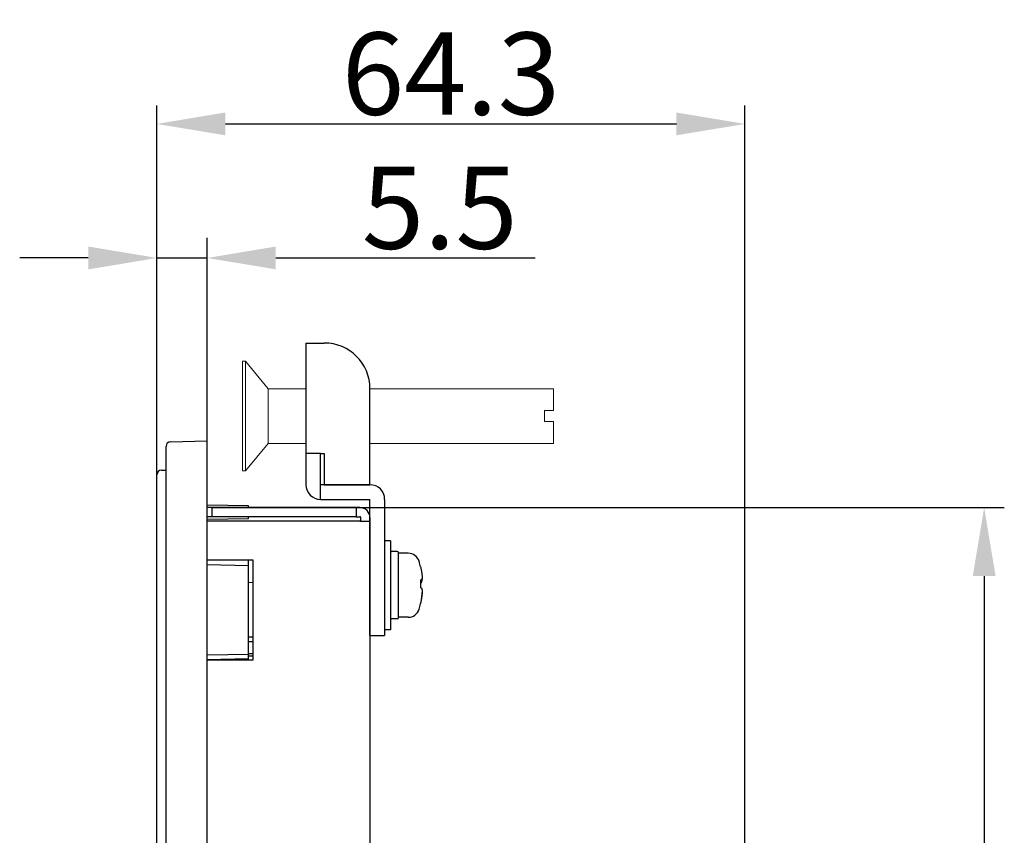
# Model space of a CAD drawing. Extents: x 0 to 1170, y 0 to 805.
# Drawn here: x 607 to 715, y 524 to 613 of the extents above; entities that cross this region are included whole.
import ezdxf

# ---------------------------------------------------------------- set-up
doc = ezdxf.new("R2010")
doc.units = 0
doc.header["$MEASUREMENT"] = 0
doc.layers.get('Defpoints').update_dxf_attribs({"linetype": 'CONTINUOUS'})
doc.layers.add('1_外観図', color=7, linetype='CONTINUOUS')
doc.layers.add('3_取付金具', color=4, linetype='CONTINUOUS')
doc.styles.get("Standard").update_dxf_attribs({"font": 'SIMPLEX.SHX', "bigfont": 'BIGFONT.shx'})
doc.dimstyles.new('SUNPO', dxfattribs={"dimscale": 0, "dimtxt": 3, "dimasz": 2.5, "dimexe": 2.2, "dimexo": 0.5, "dimgap": 1, "dimtad": 1, "dimdec": 1, "dimzin": 12, "dimdsep": 46, "dimtxsty": 'STANDARD', "dimcen": 0, "dimclrd": 3, "dimclre": 3, "dimclrt": 4, "dimadec": 0, "dimazin": 0, "dimtfac": 1, "dimtdec": 0, "dimtmove": 0, "dimatfit": 3, "dimfxl": 1, "dimtolj": 1, "dimtzin": 0, "dimarcsym": 0})

# ---------------------------------------------------------------- blocks, each defined once
blk = doc.blocks.new('*D2')
at = {"layer": '1_外観図', "color": 3, "lineweight": -2}
for p, q in [((621.86, 562.03), (621.86, 589.43)), ((627.36, 565.69), (627.36, 589.43)), ((614.36, 587.23), (606.86, 587.23)), ((621.86, 587.23), (627.36, 587.23)), ((634.86, 587.23), (663.22, 587.23))]:
    blk.add_line(p, q, dxfattribs=at)
at = {"layer": '1_外観図', "color": 3}
for points in [[(614.36, 588.48), (614.36, 585.98), (621.86, 587.23)], [(634.86, 588.48), (634.86, 585.98), (627.36, 587.23)]]:
    blk.add_solid(points, dxfattribs=at)
at = {"layer": 'Defpoints', "color": 0}
for p in [(621.86, 587.23), (627.36, 565.19), (621.86, 561.53)]:
    blk.add_point(p, dxfattribs=at)
at = {"layer": '1_外観図', "color": 4, "insert": (652.79, 592.73), "char_height": 9, "attachment_point": 5}
blk.add_mtext('\\A1;5.5', dxfattribs=at)
blk = doc.blocks.new('*D3')
at = {"layer": '1_外観図', "color": 3, "lineweight": -2}
for p, q in [((627.86, 559.93), (714.51, 559.93)), ((712.31, 552.43), (712.31, 282.03)), ((627.86, 274.53), (714.51, 274.53))]:
    blk.add_line(p, q, dxfattribs=at)
at = {"layer": '1_外観図', "color": 3}
for points in [[(711.06, 552.43), (713.56, 552.43), (712.31, 559.93)], [(711.06, 282.03), (713.56, 282.03), (712.31, 274.53)]]:
    blk.add_solid(points, dxfattribs=at)
at = {"layer": 'Defpoints', "color": 0}
for p in [(627.36, 559.93), (627.36, 274.53), (712.31, 274.53)]:
    blk.add_point(p, dxfattribs=at)
at = {"layer": '1_外観図', "color": 4, "insert": (706.81, 417.23), "char_height": 9, "attachment_point": 5, "rotation": 90}
blk.add_mtext('\\A1;285.4', dxfattribs=at)
blk = doc.blocks.new('*D4')
at = {"layer": '1_外観図', "color": 3, "lineweight": -2}
for p, q in [((621.86, 564.01), (621.86, 603.89)), ((686.16, 505.73), (686.16, 603.89)), ((629.36, 601.89), (678.66, 601.89))]:
    blk.add_line(p, q, dxfattribs=at)
at = {"layer": '1_外観図', "color": 3}
for points in [[(629.36, 603.14), (629.36, 600.64), (621.86, 601.89)], [(678.66, 603.14), (678.66, 600.64), (686.16, 601.89)]]:
    blk.add_solid(points, dxfattribs=at)
at = {"layer": 'Defpoints', "color": 0}
for p in [(686.16, 601.89), (621.86, 563.51), (686.16, 505.23)]:
    blk.add_point(p, dxfattribs=at)
at = {"layer": '1_外観図', "color": 4, "insert": (654.01, 607.39), "char_height": 9, "attachment_point": 5}
blk.add_mtext('\\A1;64.3', dxfattribs=at)

msp = doc.modelspace()

# ---------------------------------------------------------------- linework, layer by layer
at = {"layer": '1_外観図'}
for p, q in [((623.348, 567.121), (627.361, 567.227)), ((627.361, 564.227), (627.361, 567.227)), ((622.861, 270.227), (622.861, 564.227)), ((627.361, 270.227), (627.361, 564.227)), ((622.348, 564.013), (622.861, 564.027)), ((621.861, 272.927), (621.861, 561.527)), ((631.861, 560.113), (627.361, 560.192)), ((627.861, 559.927), (627.361, 559.927)), ((627.861, 559.927), (627.861, 558.927)), ((643.661, 559.927), (627.861, 559.927)), ((631.861, 559.927), (631.861, 560.113)), ((644.061, 559.927), (643.661, 559.927)), ((643.661, 559.927), (643.661, 558.927)), ((627.861, 558.927), (627.361, 558.927)), ((627.361, 558.67), (631.861, 558.749)), ((643.661, 558.927), (627.861, 558.927)), ((631.861, 558.749), (631.861, 558.927)), ((643.661, 558.927), (644.061, 558.927)), ((644.161, 558.427), (644.161, 558.827)), ((645.161, 558.827), (645.161, 558.427)), ((644.061, 558.427), (627.361, 558.427)), ((644.061, 558.427), (645.161, 558.427)), ((645.161, 558.427), (645.161, 276.027)), ((627.361, 554.227), (632.361, 554.227)), ((627.361, 553.683), (631.861, 553.604)), ((631.861, 553.604), (631.861, 554.227)), ((631.861, 543.849), (631.861, 553.604)), ((632.361, 554.227), (632.361, 543.227)), ((632.361, 551.71), (631.861, 551.718)), ((632.361, 545.743), (631.861, 545.735)), ((632.361, 545.243), (631.861, 545.235)), ((631.861, 543.849), (627.361, 543.77)), ((631.861, 543.977), (632.361, 543.977)), ((631.861, 543.389), (631.861, 543.849)), ((631.861, 543.727), (632.361, 543.727)), ((631.861, 543.389), (627.361, 543.271)), ((632.361, 543.227), (627.361, 543.227)), ((631.861, 543.227), (631.861, 543.389))]:
    msp.add_line(p, q, dxfattribs=at)
for centre, radius, start, end in [((623.361, 566.622), 0.5, 91.5, 180), ((622.361, 563.513), 0.5, 91.5, 180), ((644.061, 558.827), 1.1, 0, 90), ((644.061, 558.827), 0.1, 0, 90)]:
    msp.add_arc(centre, radius, start, end, dxfattribs=at)
for points, knots in [([(622.861, 564.227), (622.861, 564.3), (622.861, 564.373), (622.861, 564.445), (622.861, 564.482), (622.861, 564.518), (622.861, 564.554), (622.861, 564.59), (622.861, 564.624), (622.861, 564.662), (622.861, 564.777), (622.861, 564.889), (622.861, 564.999), (622.861, 565.036), (622.861, 565.071), (622.861, 565.108), (622.861, 565.183), (622.861, 565.257), (622.861, 565.328), (622.861, 565.4), (622.861, 565.468), (622.861, 565.537), (622.861, 565.675), (622.861, 565.803), (622.861, 565.92), (622.861, 565.978), (622.861, 566.034), (622.861, 566.085), (622.861, 566.137), (622.861, 566.187), (622.861, 566.231), (622.861, 566.298), (622.861, 566.356), (622.861, 566.406), (622.861, 566.423), (622.861, 566.439), (622.861, 566.453), (622.861, 566.503), (622.861, 566.542), (622.861, 566.57), (622.861, 566.574), (622.861, 566.578), (622.861, 566.582), (622.861, 566.608), (622.861, 566.616), (622.861, 566.622)], [0, 0, 0, 0, 0.0625, 0.0625, 0.0625, 0.09375, 0.09375, 0.09375, 0.125, 0.125, 0.125, 0.21875, 0.21875, 0.21875, 0.25, 0.25, 0.25, 0.3125, 0.3125, 0.3125, 0.375, 0.375, 0.375, 0.5, 0.5, 0.5, 0.5625, 0.5625, 0.5625, 0.625, 0.625, 0.625, 0.71875, 0.71875, 0.71875, 0.75, 0.75, 0.75, 0.859375, 0.859375, 0.859375, 0.875, 0.875, 0.875, 1, 1, 1, 1]), ([(621.861, 561.527), (621.861, 561.587), (621.861, 561.648), (621.861, 561.708), (621.861, 561.738), (621.861, 561.768), (621.861, 561.798), (621.861, 561.828), (621.861, 561.856), (621.861, 561.888), (621.861, 561.983), (621.861, 562.076), (621.861, 562.167), (621.861, 562.198), (621.861, 562.227), (621.861, 562.258), (621.861, 562.382), (621.861, 562.499), (621.861, 562.614), (621.861, 562.728), (621.861, 562.835), (621.861, 562.931), (621.861, 562.98), (621.861, 563.025), (621.861, 563.068), (621.861, 563.111), (621.861, 563.153), (621.861, 563.189), (621.861, 563.244), (621.861, 563.293), (621.861, 563.334), (621.861, 563.348), (621.861, 563.362), (621.861, 563.374), (621.861, 563.409), (621.861, 563.438), (621.861, 563.46), (621.861, 563.468), (621.861, 563.475), (621.861, 563.48), (621.861, 563.502), (621.861, 563.509), (621.861, 563.513)], [0, 0, 0, 0, 0.0625, 0.0625, 0.0625, 0.09375, 0.09375, 0.09375, 0.125, 0.125, 0.125, 0.21875, 0.21875, 0.21875, 0.25, 0.25, 0.25, 0.375, 0.375, 0.375, 0.5, 0.5, 0.5, 0.5625, 0.5625, 0.5625, 0.625, 0.625, 0.625, 0.71875, 0.71875, 0.71875, 0.75, 0.75, 0.75, 0.84375, 0.84375, 0.84375, 0.875, 0.875, 0.875, 1, 1, 1, 1])]:
    msp.add_open_spline(points, degree=3, knots=knots, dxfattribs=at)
at = {"layer": '3_取付金具'}
for p, q in [((638.161, 577.927), (638.161, 565.827)), ((638.161, 577.927), (639.761, 577.927)), ((639.761, 577.927), (640.161, 577.927)), ((645.161, 562.427), (645.161, 572.927)), ((638.161, 565.827), (638.161, 562.427)), ((639.761, 565.827), (638.161, 565.827)), ((639.761, 565.827), (640.161, 565.827)), ((639.761, 562.427), (639.761, 565.827)), ((640.161, 565.827), (640.161, 562.427)), ((639.761, 560.827), (639.761, 562.427)), ((645.161, 562.427), (639.761, 562.427)), ((640.161, 562.427), (645.161, 562.427)), ((639.761, 560.827), (645.161, 560.827)), ((645.161, 550.927), (645.161, 560.827)), ((646.761, 560.827), (646.761, 550.927)), ((647.386, 556.302), (646.761, 556.302)), ((646.761, 556.302), (646.761, 546.552)), ((647.386, 556.302), (647.386, 546.552)), ((648.136, 555.114), (647.511, 555.114)), ((648.261, 547.864), (648.261, 554.989)), ((649.337, 554.927), (648.261, 554.927)), ((650.788, 552.001), (650.691, 552.001)), ((645.161, 545.927), (645.161, 550.927)), ((646.761, 550.927), (646.761, 545.927)), ((648.136, 547.739), (647.511, 547.739)), ((649.337, 547.927), (648.261, 547.927)), ((645.161, 545.927), (646.761, 545.927)), ((647.386, 546.552), (646.761, 546.552))]:
    msp.add_line(p, q, dxfattribs=at)
at = {"layer": '3_取付金具', "linetype": 'Continuous', "lineweight": 15}
for p, q in [((631.531, 575.927), (631.231, 575.927)), ((631.231, 569.927), (631.231, 575.927)), ((634.031, 572.927), (631.531, 575.927)), ((631.531, 569.927), (631.531, 575.927)), ((638.161, 572.927), (634.031, 572.927)), ((634.031, 569.927), (634.031, 572.927)), ((665.231, 572.927), (645.161, 572.927)), ((645.231, 572.927), (645.161, 572.927)), ((665.231, 570.527), (665.231, 572.927)), ((631.231, 563.927), (631.231, 569.927)), ((631.531, 563.927), (631.531, 569.927)), ((634.031, 566.927), (634.031, 569.927)), ((664.231, 570.527), (665.231, 570.527)), ((664.231, 570.527), (664.231, 569.327)), ((664.231, 569.327), (665.231, 569.327)), ((665.231, 566.927), (665.231, 569.327)), ((631.531, 563.927), (634.031, 566.927)), ((634.031, 566.927), (638.161, 566.927)), ((645.161, 566.927), (665.231, 566.927)), ((631.231, 563.927), (631.531, 563.927))]:
    msp.add_line(p, q, dxfattribs=at)
at = {"layer": '3_取付金具', "flags": 128}
for points in [[(650.769, 553.084), (650.783, 553.01), (650.795, 552.935), (650.808, 552.86), (650.819, 552.785), (650.829, 552.712), (650.837, 552.641), (650.845, 552.572), (650.851, 552.506), (650.856, 552.443), (650.859, 552.384), (650.861, 552.329), (650.862, 552.278), (650.861, 552.231), (650.859, 552.188), (650.856, 552.148), (650.851, 552.112), (650.845, 552.081), (650.837, 552.055), (650.829, 552.034), (650.819, 552.018), (650.808, 552.008), (650.795, 552.002), (650.783, 552.002), (650.769, 552.006)], [(650.769, 551.719), (650.777, 551.723), (650.784, 551.729), (650.791, 551.737), (650.798, 551.746), (650.805, 551.756), (650.811, 551.768), (650.817, 551.782), (650.823, 551.797), (650.828, 551.814), (650.834, 551.832), (650.838, 551.852), (650.842, 551.873), (650.846, 551.896), (650.849, 551.92), (650.852, 551.945), (650.855, 551.972), (650.857, 551.999), (650.859, 552.028), (650.86, 552.057), (650.861, 552.088), (650.861, 552.119), (650.862, 552.151), (650.861, 552.184), (650.86, 552.218)], [(650.769, 551.134), (650.783, 551.125), (650.795, 551.111), (650.808, 551.092), (650.819, 551.068), (650.829, 551.039), (650.837, 551.005), (650.845, 550.966), (650.851, 550.922), (650.856, 550.875), (650.859, 550.824), (650.861, 550.77), (650.862, 550.714), (650.861, 550.654), (650.859, 550.59), (650.856, 550.523), (650.851, 550.453), (650.845, 550.38), (650.837, 550.305), (650.829, 550.229), (650.819, 550.152), (650.808, 550.074), (650.795, 549.997), (650.783, 549.921), (650.769, 549.846)], [(650.769, 549.769), (650.777, 549.81), (650.784, 549.851), (650.791, 549.893), (650.798, 549.934), (650.805, 549.976), (650.811, 550.017), (650.817, 550.059), (650.823, 550.099), (650.828, 550.14), (650.834, 550.18), (650.838, 550.219), (650.842, 550.257), (650.846, 550.295), (650.849, 550.332), (650.852, 550.367), (650.855, 550.402), (650.857, 550.436), (650.859, 550.468), (650.86, 550.499), (650.861, 550.529), (650.861, 550.557), (650.862, 550.584), (650.861, 550.61), (650.86, 550.635)]]:
    msp.add_lwpolyline(points, dxfattribs=at)
at = {"layer": '3_取付金具'}
for centre, radius, start, end in [((640.161, 572.927), 5, 0, 90), ((639.761, 562.427), 1.6, 180, 270), ((645.161, 560.827), 1.6, 0, 90), ((647.511, 554.989), 0.125, 90, 180), ((648.136, 554.989), 0.125, 0, 90), ((649.337, 553.677), 1.25, 17.4576, 90), ((642.182, 551.427), 8.75, 13.26561, 17.4576), ((642.182, 551.427), 8.75, 342.5424, 346.73439), ((649.337, 549.177), 1.25, 270, 342.5424), ((647.511, 547.864), 0.125, 180, 270), ((648.136, 547.864), 0.125, 270, 0)]:
    msp.add_arc(centre, radius, start, end, dxfattribs=at)
at = {"layer": '3_取付金具', "extrusion": (0, 0, -1)}
for centre, major_axis, ratio, start_param, end_param in [((642.182, 553.419), (8.518, 0), 0.0881938, -0.0513822, 0.0102674), ((642.182, 551.465), (8.739, 0), 0.9961033, -0.2309041, -0.1870354), ((642.182, 551.603), (8.518, 0), 0.9961033, -0.0513822, 0.0513822), ((642.182, 551.862), (8.739, 0), 0.0881938, -0.2309041, -0.1870354), ((642.182, 551.25), (8.518, 0), 0.9961033, -0.0207893, 0.0102674), ((642.182, 551.862), (8.739, 0), 0.0881938, 0.1870354, 0.225444), ((642.182, 550.991), (8.739, 0), 0.0881938, -0.2309041, -0.1870354), ((642.182, 551.465), (8.739, 0), 0.9961033, 0.1870354, 0.2309041), ((642.182, 549.434), (8.518, 0), 0.0881938, -0.0513822, 0.0207893), ((642.182, 551.388), (8.739, 0), 0.9961033, 0.1870354, 0.225444)]:
    msp.add_ellipse(centre, major_axis=major_axis, ratio=ratio, start_param=start_param, end_param=end_param, dxfattribs=at)

# ---------------------------------------------------------------- dimensions: what is measured, and where the dimension line sits
at = {"layer": '1_外観図'}
for base, p1, p2, override, picture, middle in [((686.161, 601.885), (621.861, 563.513), (686.161, 505.227), {"dimscale": 1, "dimtxt": 9, "dimasz": 7.5, "dimexe": 2, "dimdec": 2, "dimtdec": 2}, '*D4', (654.011, 601.885)), ((621.861, 587.227), (627.361, 565.192), (621.861, 561.527), {"dimscale": 1, "dimtxt": 9, "dimasz": 7.5, "dimsah": 1}, '*D2', (652.789, 587.227))]:
    dim = msp.add_linear_dim(base=base, p1=p1, p2=p2, dimstyle='SUNPO', override=override, dxfattribs=at)
    dim.commit()
    dim.dimension.update_dxf_attribs({"geometry": picture, "text_midpoint": middle, "dimtype": 160})
dim = msp.add_linear_dim(base=(712.312, 274.527), p1=(627.361, 559.927), p2=(627.361, 274.527), angle=90, dimstyle='SUNPO', override={"dimscale": 1, "dimtxt": 9, "dimasz": 7.5}, dxfattribs=at)
dim.commit()
dim.dimension.update_dxf_attribs({"geometry": '*D3', "text_midpoint": (712.312, 417.227), "dimtype": 160})

doc.saveas('drawing.dxf')
